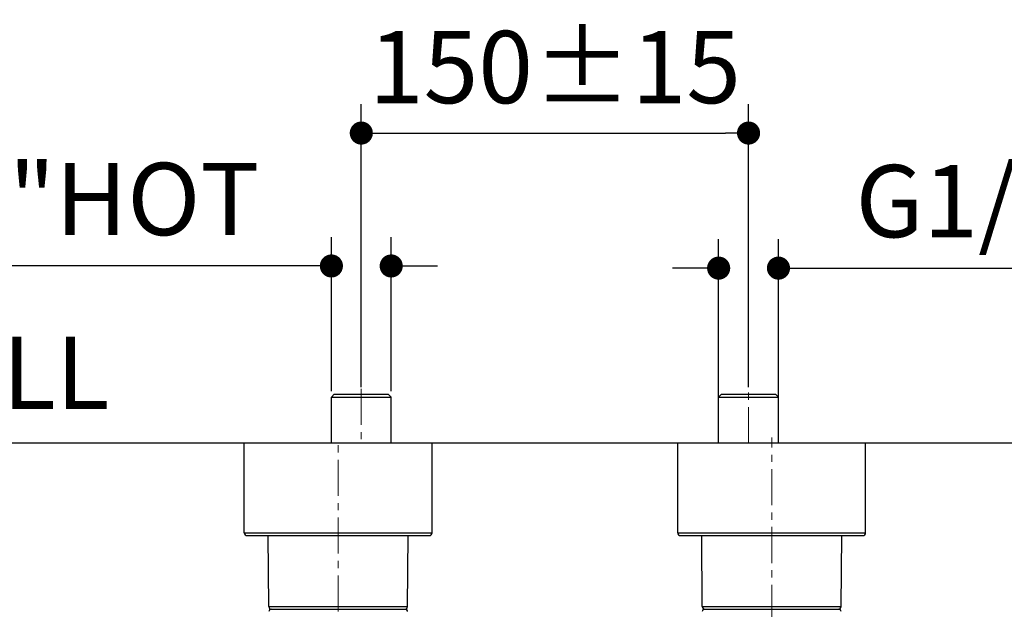
# Model space of a CAD drawing. Units: millimetres. Extents: x 72 to 8628, y -1389 to 626.
# Drawn here: x 7127 to 7468, y -258 to -54 of the extents above; entities that cross this region are included whole.
import ezdxf

# ---------------------------------------------------------------- set-up
doc = ezdxf.new("R2010")
doc.units = ezdxf.units.MM
doc.header["$MEASUREMENT"] = 0
doc.linetypes.add('CENTER', pattern=[2, 1.25, -0.25, 0.25, -0.25])
doc.layers.add('Centerline', color=4, linetype='CENTER', lineweight=15)
for name, color, linetype in [('Dimensions', 7, 'Continuous'), ('Text', 7, 'Continuous'), ('Wall_Floor', 7, 'Continuous')]:
    doc.layers.add(name, color=color, linetype=linetype)
doc.styles.get("Standard").update_dxf_attribs({"font": 'helr45w.ttf'})
doc.dimstyles.get("Standard").update_dxf_attribs({"dimscale": 10, "dimtxt": 2.5, "dimasz": 0.8, "dimexe": 1, "dimexo": 1, "dimgap": 1, "dimtad": 2, "dimtih": 1, "dimtoh": 1, "dimdec": 0, "dimzin": 0, "dimdsep": 46, "dimtxsty": 'Standard', "dimblk": 'DOT', "dimcen": 2, "dimclrd": 1, "dimclre": 1, "dimclrt": 1, "dimadec": 0, "dimazin": 0, "dimtfac": 1, "dimtdec": 0, "dimtofl": 0, "dimtmove": 0, "dimatfit": 3, "dimfxl": 1, "dimtolj": 1, "dimtzin": 0, "dimarcsym": 0})

# ---------------------------------------------------------------- blocks, each defined once
blk = doc.blocks.new('_Dot')
at = {"color": 0, "linetype": 'ByBlock', "lineweight": -2}
blk.add_line((-0.5, 0), (-1, 0), dxfattribs=at)
at = {"color": 0, "linetype": 'ByBlock', "const_width": 0.5}
blk.add_lwpolyline([(-0.25, 0, 1), (0.25, 0, 1)], format="xyb", close=True, dxfattribs=at)
blk = doc.blocks.new('*D9')
at = {"layer": 'Dimensions', "color": 1, "lineweight": -2, "transparency": 16777216}
for p, q in [((7369.35, -184.67), (7369.35, -129.76)), ((7390.05, -184.67), (7390.05, -129.76)), ((7361.35, -139.76), (7353.35, -139.76)), ((7398.05, -139.76), (7607.36, -139.76))]:
    blk.add_line(p, q, dxfattribs=at)
at = {"layer": 'Dimensions', "color": 1, "lineweight": -2, "transparency": 16777216, "xscale": 8, "yscale": 8, "zscale": 8}
blk.add_blockref('_Dot', (7369.35, -139.76), dxfattribs=at)
at = {"layer": 'Dimensions', "color": 1, "lineweight": -2, "transparency": 16777216, "xscale": 8, "yscale": 8, "zscale": 8, "rotation": 180}
blk.add_blockref('_Dot', (7390.05, -139.76), dxfattribs=at)
at = {"layer": 'Dimensions', "color": 1, "transparency": 16777216, "insert": (7506.7, -116.58), "char_height": 25, "attachment_point": 5}
blk.add_mtext('\\A1;G1/2"COLD', dxfattribs=at)
blk = doc.blocks.new('*D10')
at = {"layer": 'Dimensions', "color": 1, "lineweight": -2, "transparency": 16777216}
for p, q in [((7235.35, -182.39), (7235.35, -129.02)), ((7256.05, -182.39), (7256.05, -129.02)), ((7227.35, -139.02), (7040.12, -139.02)), ((7264.05, -139.02), (7272.05, -139.02))]:
    blk.add_line(p, q, dxfattribs=at)
at = {"layer": 'Dimensions', "color": 1, "lineweight": -2, "transparency": 16777216, "xscale": 8, "yscale": 8, "zscale": 8}
blk.add_blockref('_Dot', (7235.35, -139.02), dxfattribs=at)
at = {"layer": 'Dimensions', "color": 1, "lineweight": -2, "transparency": 16777216, "xscale": 8, "yscale": 8, "zscale": 8, "rotation": 180}
blk.add_blockref('_Dot', (7256.05, -139.02), dxfattribs=at)
at = {"layer": 'Dimensions', "color": 1, "transparency": 16777216, "insert": (7129.73, -115.84), "char_height": 25, "attachment_point": 5}
blk.add_mtext('\\A1;G1/2"HOT', dxfattribs=at)
blk = doc.blocks.new('*D11')
at = {"layer": 'Dimensions', "color": 1, "lineweight": -2, "transparency": 16777216}
for p, q in [((7245.7, -180.92), (7245.7, -83.02)), ((7379.7, -180.92), (7379.7, -83.02)), ((7253.7, -93.02), (7371.7, -93.02))]:
    blk.add_line(p, q, dxfattribs=at)
at = {"layer": 'Dimensions', "color": 1, "lineweight": -2, "transparency": 16777216, "xscale": 8, "yscale": 8, "zscale": 8, "rotation": 180}
blk.add_blockref('_Dot', (7245.7, -93.02), dxfattribs=at)
at = {"layer": 'Dimensions', "color": 1, "lineweight": -2, "transparency": 16777216, "xscale": 8, "yscale": 8, "zscale": 8}
blk.add_blockref('_Dot', (7379.7, -93.02), dxfattribs=at)
at = {"layer": 'Dimensions', "color": 1, "transparency": 16777216, "insert": (7312.7, -70.19), "char_height": 25, "attachment_point": 5}
blk.add_mtext('\\A1;150%%P15', dxfattribs=at)
blk = doc.blocks.new('*D25')
at = {"color": 1, "lineweight": -2, "transparency": 16777216}
for p, q in [((7166.45, -200.34), (7069.73, -200.34)), ((7079.73, -439.71), (7079.73, -208.34)), ((7302.7, -447.71), (7069.73, -447.71))]:
    blk.add_line(p, q, dxfattribs=at)
at = {"color": 1, "lineweight": -2, "transparency": 16777216, "xscale": 8, "yscale": 8, "zscale": 8}
for p, rotation in [((7079.73, -200.34), 90), ((7079.73, -447.71), 270)]:
    blk.add_blockref('_Dot', p, dxfattribs=dict(at, rotation=rotation))
at = {"color": 1, "transparency": 16777216, "insert": (7041.7, -324.03), "char_height": 25, "attachment_point": 5}
blk.add_mtext('\\A1;247', dxfattribs=at)

msp = doc.modelspace()

# ---------------------------------------------------------------- linework, layer by layer
for p, q in [((7236.35, -183.44), (7235.35, -184.44)), ((7236.35, -183.44), (7255.05, -183.44)), ((7255.05, -183.44), (7256.05, -184.44)), ((7370.35, -183.44), (7369.35, -184.44)), ((7370.35, -183.44), (7389.05, -183.44)), ((7389.05, -183.44), (7390.05, -184.44)), ((7235.35, -200.19), (7235.35, -184.44)), ((7235.35, -184.44), (7256.05, -184.44)), ((7256.05, -200.34), (7256.05, -184.44)), ((7369.35, -200.34), (7369.35, -184.44)), ((7369.35, -184.44), (7390.05, -184.44)), ((7390.05, -200.19), (7390.05, -184.44)), ((7205.2, -231.34), (7205.2, -200.34)), ((7270.2, -200.34), (7205.2, -200.34)), ((7235.35, -200.19), (7235.35, -200.34)), ((7270.2, -231.34), (7270.2, -200.34)), ((7355.2, -231.34), (7355.2, -200.34)), ((7420.2, -200.34), (7355.2, -200.34)), ((7390.05, -200.19), (7390.05, -200.34)), ((7420.2, -231.34), (7420.2, -200.34)), ((7205.2, -231.34), (7270.2, -231.34)), ((7355.2, -231.34), (7420.2, -231.34)), ((7206.2, -232.34), (7269.2, -232.34)), ((7213.69, -256.85), (7213.48, -232.34)), ((7261.71, -256.85), (7261.92, -232.34)), ((7356.2, -232.34), (7419.2, -232.34)), ((7363.69, -256.85), (7363.48, -232.34)), ((7411.71, -256.85), (7411.92, -232.34)), ((7213.69, -256.85), (7261.71, -256.85)), ((7214.5, -257.84), (7260.9, -257.84)), ((7363.69, -256.85), (7411.71, -256.85)), ((7364.5, -257.84), (7410.9, -257.84))]:
    msp.add_line(p, q)
for centre, radius, start, end in [((7206.2, -231.34), 1, 180, 270), ((7269.2, -231.34), 1, 270, 0), ((7356.2, -231.34), 1, 180, 270), ((7419.2, -231.34), 1, 270, 0), ((7214.69, -256.84), 1, 180.5, 270), ((7214.5, -258.64), 0.8, 90, 180), ((7260.71, -256.84), 1, 270, 359.5), ((7260.9, -258.64), 0.8, 0, 90), ((7364.69, -256.84), 1, 180.5, 270), ((7364.5, -258.64), 0.8, 90, 180), ((7410.71, -256.84), 1, 270, 359.5), ((7410.9, -258.64), 0.8, 0, 90)]:
    msp.add_arc(centre, radius, start, end)
at = {"layer": 'Centerline', "ltscale": 10}
for p, q in [((7245.7, -181.5), (7245.7, -200.34)), ((7379.7, -200.34), (7379.7, -181.13)), ((7237.7, -298.58), (7237.7, -199.62)), ((7387.7, -301.83), (7387.7, -198.41))]:
    msp.add_line(p, q, dxfattribs=at)
at = {"layer": 'Wall_Floor', "color": 100}
msp.add_line((7530.7, -200.34), (6900.2, -200.34), dxfattribs=at)

# ---------------------------------------------------------------- texts
at = {"layer": 'Text', "insert": (6911, -163.49), "char_height": 25, "width": 564.872, "attachment_point": 1}
msp.add_mtext('FINISHED WALL', dxfattribs=at)

# ---------------------------------------------------------------- dimensions: what is measured, and where the dimension line sits
dim = msp.add_linear_dim(base=(7079.73, -200.34), p1=(7312.7, -447.71), p2=(7176.45, -200.34), angle=90, dimstyle='Standard')
dim.commit()
dim.dimension.update_dxf_attribs({"geometry": '*D25', "text_midpoint": (7079.73, -324.03), "dimtype": 160})
at = {"layer": 'Dimensions'}
for base, p1, p2, text, picture, middle in [((7379.7, -93.02), (7245.7, -190.92), (7379.7, -190.92), '150%%P15', '*D11', (7312.7, -70.19)), ((7235.35, -139.02), (7256.05, -192.39), (7235.35, -192.39), 'G1/2"HOT', '*D10', (7129.73, -115.84))]:
    dim = msp.add_linear_dim(base=base, p1=p1, p2=p2, text=text, dimstyle='Standard', dxfattribs=at)
    dim.commit()
    dim.dimension.update_dxf_attribs({"geometry": picture, "text_midpoint": middle})
dim = msp.add_linear_dim(base=(7390.05, -139.76), p1=(7369.35, -194.67), p2=(7390.05, -194.67), text='G1/2"COLD', dimstyle='Standard', dxfattribs=at)
dim.commit()
dim.dimension.update_dxf_attribs({"geometry": '*D9', "text_midpoint": (7506.7, -139.76), "dimtype": 160})

doc.saveas('drawing.dxf')
